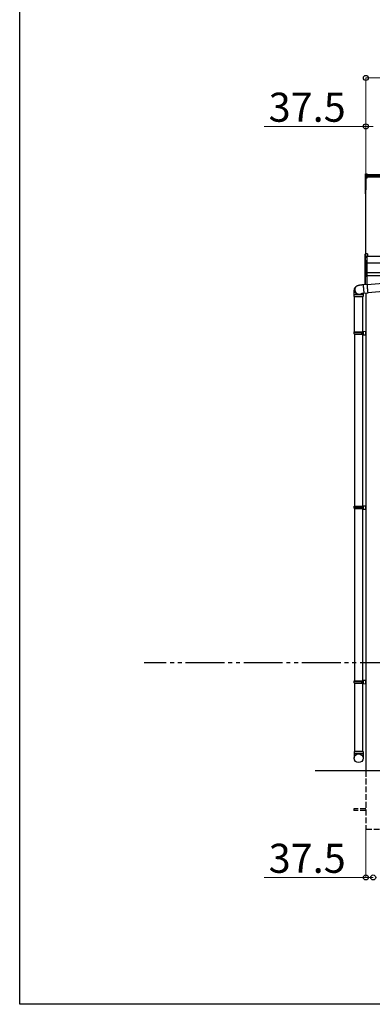
# Model space of a CAD drawing. Extents: x 0 to 15840, y 0 to 25654.
# Drawn here: x 0 to 1820, y 0 to 5080 of the extents above; entities that cross this region are included whole.
import ezdxf

# ---------------------------------------------------------------- set-up
doc = ezdxf.new("R2010")
doc.units = 0
doc.linetypes.add('YDIVIDE_1', pattern=[15, 10, -1, 1, -1, 1, -1])
doc.linetypes.add('YHIDDEN_1', pattern=[4, 3, -1])
doc.layers.add('YKK_A1', color=4, linetype='CONTINUOUS', lineweight=30)
doc.layers.add('YKK_D', color=6, linetype='CONTINUOUS', lineweight=13)
doc.layers.add('YKK_ZWAK', color=7, linetype='CONTINUOUS')
doc.styles.get("Standard").update_dxf_attribs({"font": 'txt', "bigfont": 'BIGFONT'})

msp = doc.modelspace()

# ---------------------------------------------------------------- linework, layer by layer
at = {"layer": 'YKK_A1'}
for p, q in [((1784.5, 4283.7), (1784.5, 4275.8)), ((1784.5, 4275.8), (1784.5, 4270)), ((1784.5, 4270), (1784.5, 4264.2)), ((1785.5, 4284.7), (1792.5, 4285.2)), ((1785.5, 4276.7), (1785.5, 4284.7)), ((1785.5, 4276.7), (1792.5, 4277.1)), ((1785.5, 4270.9), (1785.5, 4276.7)), ((1785.5, 4270.9), (1792.5, 4271.3)), ((1785.5, 4265.2), (1785.5, 4270.9)), ((1792.5, 4277.1), (1792.5, 4285.2)), ((5476, 4279.7), (1792.5, 4279.7)), ((1792.5, 4271.3), (1792.5, 4277.1)), ((5476, 4272.8), (1792.5, 4272.8)), ((1792.5, 4265.6), (1792.5, 4271.3)), ((5476, 4267.5), (1792.5, 4267.5)), ((1784.5, 4264.2), (1784.5, 4201.9)), ((1792.5, 4265.6), (1785.5, 4265.2)), ((1785.5, 4264.1), (1792.5, 4264.4)), ((1785.5, 4201.7), (1785.5, 4264.1)), ((1792.5, 4263.4), (1787, 4263.2)), ((1787, 3872.3), (1787, 4263.2)), ((1787, 4263.2), (1787, 4212.2)), ((1787, 4263.2), (1787, 4202.6)), ((1792.5, 4264.4), (1792.5, 4265.6)), ((1792.5, 4263.4), (1792.5, 4264.4)), ((1784.5, 4201.9), (1784.5, 4182.1)), ((1784.5, 4182.1), (1785.5, 4182.1)), ((1787, 4201.6), (1785.5, 4201.7)), ((1787, 4200.8), (1785.5, 4200.9)), ((1785.5, 4182.1), (1785.5, 4200.9)), ((1787, 4182), (1785.5, 4182.1)), ((1787, 4181), (1785.5, 4181.1)), ((5502, 3857.7), (1792, 3857.7)), ((5479.5, 3824.4), (1792, 3824.4)), ((5479.5, 3774.4), (1792, 3774.4)), ((1959.5, 3759.4), (1792, 3759.4)), ((1787, 3668.9), (1787, 1204.4)), ((1728, 3457.4), (1728, 2569.4)), ((1770, 3457.4), (1770, 1304.4)), ((1728, 2557.4), (1728, 1669.4)), ((1728, 1657.4), (1728, 1304.4)), ((9404.5, 1204.4), (1524.5, 1204.4))]:
    msp.add_line(p, q, dxfattribs=at)
at = {"layer": 'YKK_A1', "linetype": 'Continuous'}
for p, q in [((1783, 3853.3), (1783, 3871.1)), ((1795.5, 3872.9), (1784, 3872.1)), ((1795.5, 3872.9), (1784, 3872.1)), ((1784, 3872.1), (1784, 3854.4)), ((1784, 3872.1), (1784, 3872.1)), ((1795.5, 3861), (1792, 3860.8)), ((1795.5, 3872.9), (1795.5, 3861)), ((1795.5, 3872.9), (1795.5, 3872.9)), ((1795.5, 3861), (1795.5, 3859.6)), ((1783.5, 3853.3), (1783, 3853.3)), ((1783, 3834.5), (1783, 3853.3)), ((1783, 3826.4), (1783, 3834.5)), ((1783, 3773.5), (1783, 3826.4)), ((1783, 3826.4), (1784, 3826.4)), ((1792, 3853.8), (1783.5, 3853.4)), ((1783.5, 3853.3), (1783.5, 3835.3)), ((1784, 3854.4), (1792, 3854.8)), ((1784, 3835.4), (1784, 3827.3)), ((1784, 3827.3), (1792, 3827.8)), ((1792, 3826.8), (1784, 3826.4)), ((1784, 3826.4), (1784, 3773.5)), ((1785, 3836.9), (1792, 3837.3)), ((1792, 3836.3), (1785, 3835.9)), ((1785, 3835.9), (1785, 3835.7)), ((1792, 3860.8), (1792, 3854.8)), ((1795.5, 3859.6), (1792, 3859.3)), ((1792, 3854.8), (1792, 3853.8)), ((1792, 3853.8), (1792, 3837.3)), ((1792, 3837.3), (1792, 3836.3)), ((1792, 3836.3), (1792, 3827.8)), ((1792, 3827.8), (1792, 3826.8)), ((1792, 3826.8), (1792, 3773.1)), ((1783, 3773.5), (1784, 3773.5)), ((1783, 3759), (1783, 3773.5)), ((1784, 3773.5), (1792, 3773.1)), ((1792, 3772.2), (1784, 3772.5)), ((1784, 3772.5), (1784, 3758.1)), ((1792, 3773.1), (1792, 3772.2)), ((1792, 3772.2), (1792, 3756.9)), ((1772.7, 3713.8), (1772.6, 3713.7)), ((1772.6, 3713.7), (1772.6, 3713.2)), ((1772.6, 3713.2), (1772.7, 3712.3)), ((1772.7, 3713.8), (1792.6, 3715.6)), ((1772.7, 3712.3), (1772.7, 3711.2)), ((1772.7, 3711.2), (1772.8, 3709.7)), ((1772.8, 3709.7), (1772.9, 3707.9)), ((1783, 3714.7), (1783, 3759)), ((1783.1, 3758.6), (1783.1, 3758.6)), ((1783.5, 3758.2), (1783.5, 3714.8)), ((1783.6, 3758.1), (1784, 3758.1)), ((1785, 3757.6), (1785, 3757.2)), ((1785, 3757.2), (1792, 3756.9)), ((1792, 3755.9), (1785, 3756.2)), ((1792, 3756.9), (1792, 3755.9)), ((1792, 3755.9), (1792, 3715.5)), ((1792.7, 3715.3), (1792.6, 3715.5)), ((1792.6, 3715.5), (1792.6, 3715.4)), ((1792.6, 3715.4), (1792.6, 3714.9)), ((1792.6, 3714.9), (1792.6, 3714.1)), ((1792.6, 3714.1), (1792.7, 3712.9)), ((1792.7, 3713.6), (1955.2, 3727.8)), ((1792.8, 3714.7), (1792.7, 3715.3)), ((1792.8, 3713.8), (1792.7, 3714)), ((1792.7, 3714), (1792.7, 3713.7)), ((1792.7, 3713.7), (1792.7, 3713.2)), ((1792.7, 3713.2), (1792.7, 3712.3)), ((1792.7, 3712.9), (1792.7, 3711.4)), ((1792.7, 3712.3), (1792.8, 3711)), ((1792.7, 3711.4), (1792.9, 3709.6)), ((1792.9, 3713.8), (1792.8, 3714.7)), ((1792.8, 3713.6), (1792.8, 3713.8)), ((1792.8, 3711), (1792.9, 3709.5)), ((1792.9, 3713.6), (1792.9, 3713.8)), ((1792.9, 3709.6), (1793, 3707.5)), ((1792.9, 3709.5), (1793, 3707.7)), ((1726, 3651.7), (1726, 3661.7)), ((1726, 3661.7), (1750.5, 3661.7)), ((1731.9, 3698.3), (1733.2, 3700)), ((1733.2, 3700), (1733.8, 3700.9)), ((1734.2, 3701.4), (1733.8, 3700.9)), ((1750.5, 3661.7), (1772, 3661.7)), ((1772, 3661.7), (1772, 3651.7)), ((1772.9, 3707.9), (1773.1, 3705.8)), ((1773.1, 3705.8), (1773.3, 3703.5)), ((1773.3, 3703.5), (1773.5, 3701)), ((1773.5, 3701), (1773.7, 3698.4)), ((1773.7, 3698.4), (1773.9, 3695.6)), ((1773.9, 3695.6), (1774.2, 3692.7)), ((1774.2, 3692.7), (1774.4, 3689.9)), ((1774.4, 3689.9), (1774.7, 3687)), ((1774.7, 3687), (1774.9, 3684.2)), ((1774.9, 3684.2), (1775.2, 3681.5)), ((1775.2, 3681.5), (1775.4, 3679)), ((1775.4, 3679), (1775.6, 3676.6)), ((1775.6, 3676.6), (1775.9, 3674.5)), ((1775.9, 3674.5), (1776.1, 3672.6)), ((1776.1, 3672.6), (1776.2, 3671)), ((1776.2, 3671), (1776.4, 3669.7)), ((1776.4, 3669.7), (1776.5, 3668.8)), ((1776.5, 3668.8), (1776.6, 3668.2)), ((1776.6, 3668.2), (1776.7, 3668)), ((1796.6, 3669.7), (1776.7, 3668)), ((1776.7, 3668), (1776.7, 3668)), ((1793, 3707.7), (1793.2, 3705.7)), ((1793, 3707.5), (1793.2, 3705.3)), ((1793.2, 3705.7), (1793.4, 3703.4)), ((1793.2, 3705.3), (1793.4, 3702.8)), ((1793.4, 3703.4), (1793.6, 3701)), ((1793.4, 3702.8), (1793.6, 3700.1)), ((1793.6, 3701), (1793.8, 3698.4)), ((1793.6, 3700.1), (1793.8, 3697.3)), ((1793.8, 3698.4), (1794, 3695.7)), ((1793.8, 3697.3), (1794.1, 3694.5)), ((1794, 3695.7), (1794.2, 3693)), ((1794.1, 3694.5), (1794.3, 3691.6)), ((1794.2, 3693), (1794.5, 3690.3)), ((1794.3, 3691.6), (1794.6, 3688.7)), ((1794.5, 3690.3), (1794.7, 3687.6)), ((1794.6, 3688.7), (1794.8, 3685.9)), ((1794.7, 3687.6), (1795, 3685)), ((1794.8, 3685.9), (1795.1, 3683.2)), ((1795, 3685), (1795.2, 3682.5)), ((1795.1, 3683.2), (1795.3, 3680.7)), ((1795.2, 3682.5), (1795.4, 3680.2)), ((1795.3, 3680.7), (1795.6, 3678.3)), ((1795.4, 3680.2), (1795.6, 3678.1)), ((1795.6, 3678.3), (1795.8, 3676.2)), ((1795.6, 3678.1), (1795.8, 3676.2)), ((1795.8, 3676.2), (1796, 3674.3)), ((1795.8, 3676.2), (1796, 3674.6)), ((1796, 3674.6), (1796.1, 3673.3)), ((1796, 3674.3), (1796.2, 3672.8)), ((1796.1, 3673.3), (1796.3, 3672.3)), ((1796.2, 3672.8), (1796.3, 3671.5)), ((1796.3, 3672.3), (1796.4, 3671.7)), ((1796.3, 3671.5), (1796.4, 3670.5)), ((1958.9, 3685.9), (1796.4, 3671.7)), ((1796.4, 3671.7), (1796.4, 3671.3)), ((1796.4, 3671.3), (1796.5, 3671.4)), ((1796.4, 3670.5), (1796.5, 3670)), ((1796.5, 3671.4), (1796.5, 3671.7)), ((1796.5, 3670), (1796.6, 3669.7)), ((1796.6, 3671.2), (1796.6, 3671.7)), ((1796.6, 3670.4), (1796.6, 3671.2)), ((1796.6, 3669.9), (1796.6, 3670.4)), ((1796.6, 3669.7), (1796.6, 3669.9)), ((1726, 3651.7), (1750.5, 3651.7)), ((1728, 3469.4), (1728, 3651.7)), ((1750.5, 3651.7), (1772, 3651.7)), ((1770, 3651.7), (1770, 3469.4))]:
    msp.add_line(p, q, dxfattribs=at)
at = {"layer": 'YKK_A1', "linetype": 'Continuous', "ltscale": 20}
for p, q in [((1726, 3467.4), (1727, 3469.4)), ((1726, 3467.4), (1770, 3467.4)), ((1726, 3459.4), (1726, 3467.4)), ((1726, 3459.4), (1770, 3459.4)), ((1726, 3459.4), (1727, 3457.4)), ((1727, 3469.4), (1772, 3469.4)), ((1727, 3457.4), (1772, 3457.4)), ((1765.6, 3467.4), (1765.1, 3469.4)), ((1765.6, 3459.4), (1765.1, 3457.4)), ((1765.6, 3459.4), (1765.6, 3467.4)), ((1770, 3471.9), (1787, 3472.4)), ((1770, 3471.9), (1770, 3469.9)), ((1770, 3469.9), (1772, 3469.9)), ((1770, 3469.4), (1770, 3457.4)), ((1770, 3456.9), (1772, 3456.9)), ((1770, 3456.9), (1770, 3454.9)), ((1770, 3454.9), (1787, 3454.4)), ((1772, 3469.9), (1772, 3456.9)), ((1787, 3454.4), (1787, 3472.4)), ((1726, 2567.4), (1727, 2569.4)), ((1726, 2567.4), (1770, 2567.4)), ((1726, 2559.4), (1726, 2567.4)), ((1726, 2559.4), (1770, 2559.4)), ((1726, 2559.4), (1727, 2557.4)), ((1727, 2569.4), (1772, 2569.4)), ((1727, 2557.4), (1772, 2557.4)), ((1765.6, 2567.4), (1765.1, 2569.4)), ((1765.6, 2559.4), (1765.1, 2557.4)), ((1765.6, 2559.4), (1765.6, 2567.4)), ((1770, 2571.9), (1787, 2572.4)), ((1770, 2571.9), (1770, 2569.9)), ((1770, 2569.9), (1772, 2569.9)), ((1770, 2569.4), (1770, 2557.4)), ((1770, 2556.9), (1772, 2556.9)), ((1770, 2556.9), (1770, 2554.9)), ((1770, 2554.9), (1787, 2554.4)), ((1772, 2569.9), (1772, 2556.9)), ((1787, 2554.4), (1787, 2572.4)), ((1726, 1667.4), (1727, 1669.4)), ((1726, 1667.4), (1770, 1667.4)), ((1726, 1659.4), (1726, 1667.4)), ((1726, 1659.4), (1770, 1659.4)), ((1726, 1659.4), (1727, 1657.4)), ((1727, 1669.4), (1772, 1669.4)), ((1727, 1657.4), (1772, 1657.4)), ((1765.6, 1667.4), (1765.1, 1669.4)), ((1765.6, 1659.4), (1765.1, 1657.4)), ((1765.6, 1659.4), (1765.6, 1667.4)), ((1770, 1671.9), (1787, 1672.4)), ((1770, 1671.9), (1770, 1669.9)), ((1770, 1669.9), (1772, 1669.9)), ((1770, 1669.4), (1770, 1657.4)), ((1770, 1656.9), (1772, 1656.9)), ((1770, 1656.9), (1770, 1654.9)), ((1770, 1654.9), (1787, 1654.4)), ((1772, 1669.9), (1772, 1656.9)), ((1787, 1654.4), (1787, 1672.4)), ((1772, 1304.4), (1726, 1304.4)), ((1726, 1304.4), (1726, 1269.7)), ((1726, 1294.4), (1772, 1294.4)), ((1728, 1304.4), (1770, 1304.4)), ((1772, 1304.4), (1772, 1269.7))]:
    msp.add_line(p, q, dxfattribs=at)
at = {"layer": 'YKK_A1', "linetype": 'YDIVIDE_1', "ltscale": 20}
msp.add_line((10356.6, 1761.9), (643.1, 1761.9), dxfattribs=at)
at = {"layer": 'YKK_A1', "linetype": 'YHIDDEN_1', "ltscale": 10}
for p, q in [((1787, 1204.4), (1787, 904.4)), ((1787, 1008.9), (1724.5, 1008.9)), ((1724.5, 1008.9), (1724.5, 999.9)), ((1787, 999.9), (1724.5, 999.9)), ((1787, 904.4), (1862, 904.4))]:
    msp.add_line(p, q, dxfattribs=at)
at = {"layer": 'YKK_A1', "linetype": 'Continuous', "ltscale": 20}
msp.add_circle((1749.1, 1269.7), 22.9, dxfattribs=at)
at = {"layer": 'YKK_A1'}
for centre, radius, start, end in [((1785.5, 4264.2), 0.991, 93.0304, 179.5937), ((1785.3, 4265.5), 1.47, 240.6129, 278.4698), ((1791.5, 4264.6), 6.02, 174.4848, 185.5152), ((1785.5, 4201.9), 1, 180, 265.9471), ((1785.3, 4203.2), 1.47, 240.6129, 278.4698), ((1785.5, 4182.1), 1, 180, 265.831), ((1788.9, 4201.3), 3.41, 172.3876, 186.2738), ((1789.1, 4181.6), 3.67, 171.5127, 187.1489)]:
    msp.add_arc(centre, radius, start, end, dxfattribs=at)
at = {"layer": 'YKK_A1', "linetype": 'Continuous'}
for centre, radius, start, end in [((1784, 3871.1), 1, 94.0529, 180), ((1784, 3871.1), 0.991, 93.0299, 179.5942), ((1785.4, 3870.4), 17.1, 262.2094, 263.7797), ((1784, 3826.4), 0.991, 93.0303, 179.5938), ((1784, 3834.5), 0.948, 89.6301, 152.6421), ((1785.1, 3835.4), 1.53, 95.9612, 182.1594), ((1783.7, 3838.3), 2.88, 273.8649, 286.9396), ((1789.8, 3826.9), 5.88, 175.207, 184.793), ((1785, 3835), 0.943, 90.071, 150.131), ((1785, 3834.7), 1.01, 93.4142, 123.7362), ((1779.1, 3836.4), 5.88, 355.207, 4.793), ((1784, 3773.5), 0.974, 181.2802, 267.9327), ((1791.2, 3773), 7.27, 176.2469, 183.7531), ((1783.8, 3758.9), 0.735, 204.1635, 268.2338), ((1783.9, 3759.1), 0.924, 209.3649, 273.248), ((1785.2, 3757.9), 1.65, 170.3182, 262.5309), ((1783.8, 3757.2), 0.959, 58.801, 91.8895), ((1783.8, 3758.5), 0.432, 261.5168, 287.449), ((1785, 3758.1), 0.934, 178.5754, 270.3522), ((1785, 3758.6), 1.02, 222.991, 266.9635), ((1777.7, 3756.7), 7.27, 356.2469, 3.7531), ((1750.5, 3684.7), 23, 143.8487, 263.0553), ((1751.8, 3686.4), 23, 143.8555, 270.1455), ((1751.8, 3686.4), 23, 143.8841, 298.2585), ((1752.4, 3687.3), 23, 143.8943, 290.1114), ((1750.5, 3684.6), 22.9, 262.8347, 307.5928), ((1751.8, 3686.3), 22.9, 269.9723, 298.9988)]:
    msp.add_arc(centre, radius, start, end, dxfattribs=at)
at = {"layer": 'YKK_A1', "extrusion": (0, -6.99214e-15, -1)}
msp.add_ellipse((1785.5, 4283.7), major_axis=(0, 1.02), ratio=0.984808, start_param=4.712389, end_param=6.222099, dxfattribs=at)
at = {"layer": 'YKK_A1', "extrusion": (0, 0, -1)}
for centre in [(1785.5, 4275.8), (1785.5, 4270)]:
    msp.add_ellipse(centre, major_axis=(-1, 0), ratio=0.91288, start_param=0, end_param=1.50971, dxfattribs=at)
at = {"layer": 'YKK_A1', "linetype": 'Continuous'}
for centre, major_axis, ratio, start_param, end_param in [((1784, 3853.4), (0.763, 0.703), 0.920019, 0.928528, 2.321663), ((1784, 3853.3), (-0.7, 0.718), 0.994621, 0.67834, 0.794914), ((1784, 3834.4), (0.8, -0.652), 0.919538, 3.355563, 3.78431), ((1784, 3853.4), (0.06, 1), 0.523026, 0.233953, 1.627088), ((1784, 3853.3), (-0.151, 0.485), 0.981495, 1.146488, 1.263063), ((1783.5, 3835.6), (1.5, 0.1), 0.175628, 5.04097, 6.27193), ((1784, 3759.1), (0.847, 0.62), 0.858441, 2.580292, 2.987304), ((1783.5, 3757.7), (1.5, -0.11), 0.313866, 0.022335, 1.253295)]:
    msp.add_ellipse(centre, major_axis=major_axis, ratio=ratio, start_param=start_param, end_param=end_param, dxfattribs=at)
for points, knots in [([(1733.8, 3700.9), (1734.4, 3701.6), (1735.3, 3702.8), (1737, 3704.4), (1738.6, 3705.7), (1740.2, 3706.8), (1741.8, 3707.8), (1743.3, 3708.5), (1744.8, 3709.1), (1746.2, 3709.6), (1747.8, 3710.1), (1749.7, 3710.6), (1752, 3711.1), (1754.5, 3711.6), (1757, 3712), (1759.7, 3712.4), (1762.4, 3712.7), (1765.3, 3713.1), (1768.1, 3713.4), (1770.6, 3713.6), (1772.1, 3713.8), (1772.7, 3713.8)], [0, 0, 0, 0, 0.053411, 0.098565, 0.142636, 0.184803, 0.224933, 0.263401, 0.301552, 0.341318, 0.385742, 0.440918, 0.523241, 0.591362, 0.654487, 0.720648, 0.783814, 0.845369, 0.906018, 0.966158, 1, 1, 1, 1]), ([(1726, 3661.7), (1726, 3662.2), (1726, 3663.7), (1726.1, 3666.1), (1726.1, 3668.9), (1726.2, 3671.6), (1726.3, 3674.3), (1726.4, 3676.8), (1726.5, 3679.2), (1726.7, 3681.6), (1726.9, 3683.9), (1727.1, 3686), (1727.5, 3687.9), (1727.8, 3689.5), (1728.2, 3691), (1728.8, 3692.6), (1729.5, 3694.3), (1730.5, 3696.3), (1731.4, 3697.6), (1731.9, 3698.3)], [0, 0, 0, 0, 0.033862, 0.098331, 0.162947, 0.227868, 0.293334, 0.359693, 0.427525, 0.497932, 0.573434, 0.662114, 0.719908, 0.762713, 0.804776, 0.847112, 0.892204, 0.941155, 1, 1, 1, 1]), ([(1776.7, 3668), (1776.4, 3668), (1775.4, 3667.9), (1773.5, 3667.7), (1771.1, 3667.4), (1768.9, 3667.2), (1766.8, 3666.9), (1764.9, 3666.6), (1763.2, 3666.4), (1762, 3666.2), (1761.1, 3666), (1760.5, 3665.9), (1760.2, 3665.8), (1760.3, 3665.8), (1760.3, 3665.8)], [0, 0, 0, 0, 0.030657, 0.137759, 0.24453, 0.350551, 0.455329, 0.558232, 0.658409, 0.754724, 0.834875, 0.907739, 0.973066, 1, 1, 1, 1]), ([(1772.1, 3667.5), (1772.1, 3666.7), (1772.1, 3665.1), (1772, 3663.2), (1772, 3662), (1772, 3661.7)], [0, 0, 0, 0, 0.418262, 0.841844, 1, 1, 1, 1])]:
    msp.add_open_spline(points, degree=3, knots=knots, dxfattribs=at)
at = {"layer": 'YKK_D'}
for p, q in [((1787, 4280.7), (1787, 4780.7)), ((1787, 4779.7), (5502, 4779.7)), ((1787, 4529.7), (1261, 4529.7)), ((1787, 4280.7), (1787, 4530.7)), ((1824.5, 4529.7), (1787, 4529.7)), ((1787, 903.4), (1787, 653.4)), ((1787, 654.4), (1261, 654.4)), ((1824.5, 654.4), (1787, 654.4))]:
    msp.add_line(p, q, dxfattribs=at)
at = {"layer": 'YKK_D', "linetype": 'ByBlock', "lineweight": -2}
for centre in [(1787, 4779.7), (1787, 4529.7), (1787, 654.4), (1824.5, 654.4), (1824.5, 654.4)]:
    msp.add_circle(centre, 12.8, dxfattribs=at)
at = {"layer": 'YKK_ZWAK'}
for p, q in [((0, 0), (0, 24960)), ((15840, 0), (0, 0))]:
    msp.add_line(p, q, dxfattribs=at)

# ---------------------------------------------------------------- texts
at = {"layer": 'YKK_D'}
for p in [(1285, 4553.7), (1285, 678.4)]:
    msp.add_text('37.5', height=150, dxfattribs=at).set_placement(p)

doc.saveas('drawing.dxf')
